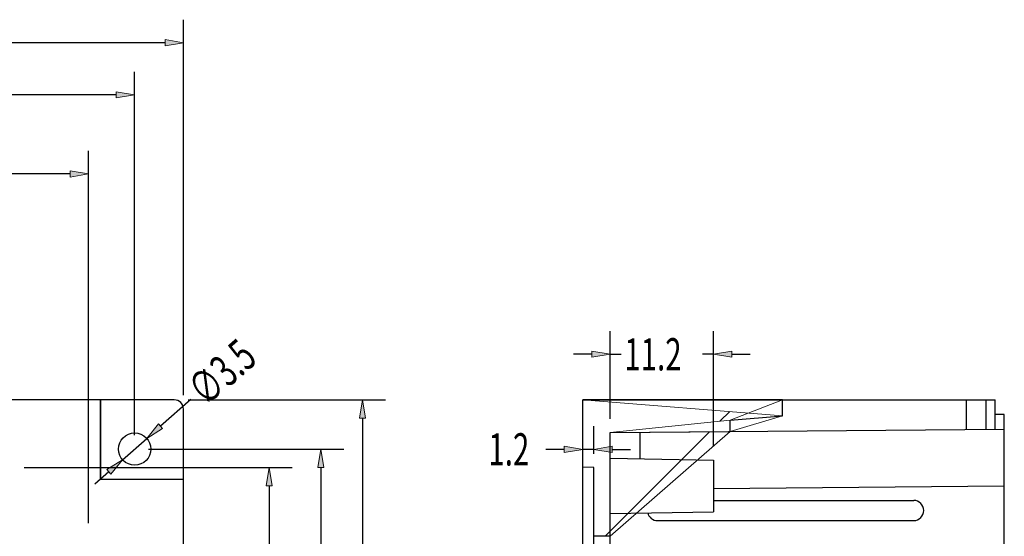
# Model space of a CAD drawing. Units: inches. Extents: x 0 to 800, y 356 to 444.
# Drawn here: x 46 to 68, y 413 to 425 of the extents above; entities that cross this region are included whole.
import ezdxf

# ---------------------------------------------------------------- set-up
doc = ezdxf.new("R2010")
doc.units = ezdxf.units.IN
doc.header["$MEASUREMENT"] = 0

# ---------------------------------------------------------------- blocks, each defined once
blk = doc.blocks.new('block 178')
at = {"color": 5, "lineweight": 25, "true_color": 0x0000ff}
blk.add_lwpolyline([(47.416, 413.042), (47.416, 421.533)], dxfattribs=at)
blk = doc.blocks.new('block 180')
at = {"color": 5, "lineweight": 25, "true_color": 0x0000ff}
blk.add_lwpolyline([(46.996, 421.008), (34.171, 421.008)], dxfattribs=at)
blk = doc.blocks.new('block 182')
at = {"true_color": 0x0000ff}
h = blk.add_hatch(color=5, dxfattribs=at)
h.dxf.hatch_style = 2
h.paths.add_polyline_path([(46.996, 421.078), (46.996, 420.938), (47.416, 421.008)])
at = {"lineweight": 0}
blk.add_lwpolyline([(46.996, 421.078), (46.996, 420.938), (47.416, 421.008), (46.996, 421.078)], dxfattribs=at)
blk = doc.blocks.new('block 186')
at = {"lineweight": 0}
blk.add_lwpolyline([(47.416, 421.008), (47.416, 421.008)], dxfattribs=at)
blk = doc.blocks.new('block 176')
for name in ['block 178', 'block 180', 'block 182', 'block 186']:
    blk.add_blockref(name, (0, 0))
blk = doc.blocks.new('block 261')
at = {"color": 7, "lineweight": 25, "true_color": 0xffffff}
blk.add_lwpolyline([(63.238, 415.855), (58.683, 415.855)], dxfattribs=at)
blk = doc.blocks.new('block 262')
at = {"color": 7, "lineweight": 25, "true_color": 0xffffff}
blk.add_lwpolyline([(63.238, 415.494), (63.238, 415.855)], dxfattribs=at)
blk = doc.blocks.new('block 263')
at = {"color": 7, "lineweight": 25, "true_color": 0xffffff}
blk.add_lwpolyline([(62.042, 415.389), (63.238, 415.494)], dxfattribs=at)
blk = doc.blocks.new('block 264')
at = {"color": 7, "lineweight": 25, "true_color": 0xffffff}
blk.add_lwpolyline([(62.042, 415.131), (62.042, 415.389)], dxfattribs=at)
blk = doc.blocks.new('block 265')
at = {"color": 7, "lineweight": 25, "true_color": 0xffffff}
blk.add_lwpolyline([(59.312, 415.107), (62.042, 415.131)], dxfattribs=at)
blk = doc.blocks.new('block 266')
at = {"color": 7, "lineweight": 25, "true_color": 0xffffff}
blk.add_lwpolyline([(59.312, 412.747), (59.312, 415.107)], dxfattribs=at)
blk = doc.blocks.new('block 267')
at = {"color": 7, "lineweight": 25, "true_color": 0xffffff}
blk.add_lwpolyline([(59.312, 412.747), (58.935, 412.747)], dxfattribs=at)
blk = doc.blocks.new('block 268')
at = {"color": 7, "lineweight": 25, "true_color": 0xffffff}
blk.add_lwpolyline([(58.935, 412.747), (58.935, 414.312)], dxfattribs=at)
blk = doc.blocks.new('block 269')
at = {"color": 7, "lineweight": 25, "true_color": 0xffffff}
blk.add_lwpolyline([(58.935, 414.312), (58.683, 414.317)], dxfattribs=at)
blk = doc.blocks.new('block 270')
at = {"color": 7, "lineweight": 25, "true_color": 0xffffff}
blk.add_lwpolyline([(58.683, 414.317), (58.683, 415.855)], dxfattribs=at)
blk = doc.blocks.new('block 275')
at = {"true_color": 0x000000}
h = blk.add_hatch(dxfattribs=at)
h.set_pattern_fill('AI_USER_DEFINED_HATCH', color=18, scale=10, angle=45, style=0, pattern_type=0)
h.set_pattern_definition([(45, (0, 0), (-7.07107, 7.07107), [])])
edge = h.paths.add_edge_path()
edge.add_spline(control_points=[(58.935, 399.829), (58.935, 399.829), (58.683, 399.824), (58.683, 399.824), (58.683, 399.824), (58.935, 399.829), (58.935, 399.829), (58.935, 399.829), (58.935, 401.856), (58.935, 401.856), (58.935, 401.856), (59.312, 401.856), (59.312, 401.856), (59.312, 401.856), (58.935, 401.856), (58.935, 401.856), (58.935, 401.856), (59.312, 399.034), (59.312, 399.034), (59.312, 399.034), (59.312, 401.856), (59.312, 401.856), (59.312, 401.856), (59.312, 399.034), (59.312, 399.034), (59.312, 399.034), (62.042, 399.011), (62.042, 399.011), (62.042, 399.011), (62.042, 398.752), (62.042, 398.752), (62.042, 398.752), (62.042, 399.011), (62.042, 399.011), (62.042, 399.011), (63.238, 398.647), (63.238, 398.647), (63.238, 398.647), (62.042, 398.752), (62.042, 398.752), (62.042, 398.752), (63.238, 398.286), (63.238, 398.286), (63.238, 398.286), (63.238, 398.647), (63.238, 398.647), (63.238, 398.647), (63.238, 398.286), (63.238, 398.286), (63.238, 398.286), (58.683, 398.286), (58.683, 398.286), (58.683, 398.286), (58.683, 399.824), (58.683, 399.824), (58.683, 399.824), (58.935, 399.829), (58.935, 399.829)], knot_values=[0, 0, 0, 0, 1, 1, 1, 2, 2, 2, 3, 3, 3, 4, 4, 4, 5, 5, 5, 6, 6, 6, 7, 7, 7, 8, 8, 8, 9, 9, 9, 10, 10, 10, 11, 11, 11, 12, 12, 12, 13, 13, 13, 14, 14, 14, 15, 15, 15, 16, 16, 16, 17, 17, 17, 18, 18, 18, 19, 19, 19, 19], degree=3, periodic=1)
edge = h.paths.add_edge_path()
edge.add_spline(control_points=[(63.238, 415.855), (63.238, 415.855), (58.683, 415.855), (58.683, 415.855), (58.683, 415.855), (63.238, 415.494), (63.238, 415.494), (63.238, 415.494), (63.238, 415.855), (63.238, 415.855), (63.238, 415.855), (62.042, 415.389), (62.042, 415.389), (62.042, 415.389), (63.238, 415.494), (63.238, 415.494), (63.238, 415.494), (62.042, 415.131), (62.042, 415.131), (62.042, 415.131), (62.042, 415.389), (62.042, 415.389), (62.042, 415.389), (59.312, 415.107), (59.312, 415.107), (59.312, 415.107), (62.042, 415.131), (62.042, 415.131), (62.042, 415.131), (59.312, 412.747), (59.312, 412.747), (59.312, 412.747), (59.312, 415.107), (59.312, 415.107), (59.312, 415.107), (59.312, 412.747), (59.312, 412.747), (59.312, 412.747), (58.935, 412.747), (58.935, 412.747), (58.935, 412.747), (58.935, 414.312), (58.935, 414.312), (58.935, 414.312), (58.683, 414.316), (58.683, 414.316), (58.683, 414.316), (58.683, 415.855), (58.683, 415.855), (58.683, 415.855), (63.238, 415.855), (63.238, 415.855)], knot_values=[0, 0, 0, 0, 1, 1, 1, 2, 2, 2, 3, 3, 3, 4, 4, 4, 5, 5, 5, 6, 6, 6, 7, 7, 7, 8, 8, 8, 9, 9, 9, 10, 10, 10, 11, 11, 11, 12, 12, 12, 13, 13, 13, 14, 14, 14, 15, 15, 15, 16, 16, 16, 17, 17, 17, 17], degree=3, periodic=1)
edge = h.paths.add_edge_path()
edge.add_spline(control_points=[(59.312, 408.573), (59.312, 408.573), (58.935, 408.573), (58.935, 408.573), (58.935, 408.573), (58.935, 410.647), (58.935, 410.647), (58.935, 410.647), (59.312, 410.647), (59.312, 410.647), (59.312, 410.647), (58.935, 410.647), (58.935, 410.647), (58.935, 410.647), (59.312, 408.573), (59.312, 408.573), (59.312, 408.573), (59.312, 410.647), (59.312, 410.647), (59.312, 410.647), (59.312, 408.573), (59.312, 408.573)], knot_values=[0, 0, 0, 0, 1, 1, 1, 2, 2, 2, 3, 3, 3, 4, 4, 4, 5, 5, 5, 6, 6, 6, 7, 7, 7, 7], degree=3, periodic=1)
at = {"lineweight": 0}
for points, knots in [([(63.238, 415.855), (63.238, 415.855), (58.683, 415.855), (58.683, 415.855), (58.683, 415.855), (63.238, 415.494), (63.238, 415.494), (63.238, 415.494), (63.238, 415.855), (63.238, 415.855), (63.238, 415.855), (62.042, 415.389), (62.042, 415.389), (62.042, 415.389), (63.238, 415.494), (63.238, 415.494), (63.238, 415.494), (62.042, 415.131), (62.042, 415.131), (62.042, 415.131), (62.042, 415.389), (62.042, 415.389), (62.042, 415.389), (59.312, 415.107), (59.312, 415.107), (59.312, 415.107), (62.042, 415.131), (62.042, 415.131), (62.042, 415.131), (59.312, 412.747), (59.312, 412.747), (59.312, 412.747), (59.312, 415.107), (59.312, 415.107), (59.312, 415.107), (59.312, 412.747), (59.312, 412.747), (59.312, 412.747), (58.935, 412.747), (58.935, 412.747), (58.935, 412.747), (58.935, 414.312), (58.935, 414.312), (58.935, 414.312), (58.683, 414.316), (58.683, 414.316), (58.683, 414.316), (58.683, 415.855), (58.683, 415.855), (58.683, 415.855), (63.238, 415.855), (63.238, 415.855)], [0, 0, 0, 0, 1, 1, 1, 2, 2, 2, 3, 3, 3, 4, 4, 4, 5, 5, 5, 6, 6, 6, 7, 7, 7, 8, 8, 8, 9, 9, 9, 10, 10, 10, 11, 11, 11, 12, 12, 12, 13, 13, 13, 14, 14, 14, 15, 15, 15, 16, 16, 16, 17, 17, 17, 17]), ([(59.312, 408.573), (59.312, 408.573), (58.935, 408.573), (58.935, 408.573), (58.935, 408.573), (58.935, 410.647), (58.935, 410.647), (58.935, 410.647), (59.312, 410.647), (59.312, 410.647), (59.312, 410.647), (58.935, 410.647), (58.935, 410.647), (58.935, 410.647), (59.312, 408.573), (59.312, 408.573), (59.312, 408.573), (59.312, 410.647), (59.312, 410.647), (59.312, 410.647), (59.312, 408.573), (59.312, 408.573)], [0, 0, 0, 0, 1, 1, 1, 2, 2, 2, 3, 3, 3, 4, 4, 4, 5, 5, 5, 6, 6, 6, 7, 7, 7, 7]), ([(58.935, 399.829), (58.935, 399.829), (58.683, 399.824), (58.683, 399.824), (58.683, 399.824), (58.935, 399.829), (58.935, 399.829), (58.935, 399.829), (58.935, 401.856), (58.935, 401.856), (58.935, 401.856), (59.312, 401.856), (59.312, 401.856), (59.312, 401.856), (58.935, 401.856), (58.935, 401.856), (58.935, 401.856), (59.312, 399.034), (59.312, 399.034), (59.312, 399.034), (59.312, 401.856), (59.312, 401.856), (59.312, 401.856), (59.312, 399.034), (59.312, 399.034), (59.312, 399.034), (62.042, 399.011), (62.042, 399.011), (62.042, 399.011), (62.042, 398.752), (62.042, 398.752), (62.042, 398.752), (62.042, 399.011), (62.042, 399.011), (62.042, 399.011), (63.238, 398.647), (63.238, 398.647), (63.238, 398.647), (62.042, 398.752), (62.042, 398.752), (62.042, 398.752), (63.238, 398.286), (63.238, 398.286), (63.238, 398.286), (63.238, 398.647), (63.238, 398.647), (63.238, 398.647), (63.238, 398.286), (63.238, 398.286), (63.238, 398.286), (58.683, 398.286), (58.683, 398.286), (58.683, 398.286), (58.683, 399.824), (58.683, 399.824), (58.683, 399.824), (58.935, 399.829), (58.935, 399.829)], [0, 0, 0, 0, 1, 1, 1, 2, 2, 2, 3, 3, 3, 4, 4, 4, 5, 5, 5, 6, 6, 6, 7, 7, 7, 8, 8, 8, 9, 9, 9, 10, 10, 10, 11, 11, 11, 12, 12, 12, 13, 13, 13, 14, 14, 14, 15, 15, 15, 16, 16, 16, 17, 17, 17, 18, 18, 18, 19, 19, 19, 19])]:
    blk.add_open_spline(points, degree=3, knots=knots, dxfattribs=at)
blk = doc.blocks.new('block 308')
at = {"color": 7, "lineweight": 25, "true_color": 0xffffff}
blk.add_lwpolyline([(58.683, 398.286), (58.683, 415.855)], dxfattribs=at)
blk = doc.blocks.new('block 313')
at = {"color": 7, "lineweight": 25, "true_color": 0xffffff}
blk.add_lwpolyline([(58.935, 399.829), (58.935, 414.312)], dxfattribs=at)
blk = doc.blocks.new('block 314')
at = {"color": 7, "lineweight": 25, "true_color": 0xffffff}
blk.add_lwpolyline([(59.312, 399.034), (59.312, 415.107)], dxfattribs=at)
blk = doc.blocks.new('block 318')
at = {"color": 7, "lineweight": 25, "true_color": 0xffffff}
blk.add_lwpolyline([(59.984, 415.113), (59.984, 414.51)], dxfattribs=at)
blk = doc.blocks.new('block 324')
at = {"color": 7, "lineweight": 25, "true_color": 0xffffff}
blk.add_lwpolyline([(61.664, 414.481), (61.664, 413.304)], dxfattribs=at)
blk = doc.blocks.new('block 327')
at = {"color": 7, "lineweight": 25, "true_color": 0xffffff}
blk.add_lwpolyline([(62.042, 415.131), (62.042, 415.389)], dxfattribs=at)
blk = doc.blocks.new('block 331')
at = {"color": 7, "lineweight": 25, "true_color": 0xffffff}
blk.add_lwpolyline([(63.238, 415.494), (63.238, 415.855)], dxfattribs=at)
blk = doc.blocks.new('block 345')
at = {"color": 7, "lineweight": 25, "true_color": 0xffffff}
blk.add_lwpolyline([(67.436, 415.178), (67.436, 415.855)], dxfattribs=at)
blk = doc.blocks.new('block 348')
at = {"color": 7, "lineweight": 25, "true_color": 0xffffff}
blk.add_lwpolyline([(67.877, 415.855), (67.877, 415.182)], dxfattribs=at)
blk = doc.blocks.new('block 351')
at = {"color": 7, "lineweight": 25, "true_color": 0xffffff}
blk.add_lwpolyline([(68.087, 415.184), (68.087, 415.855)], dxfattribs=at)
blk = doc.blocks.new('block 352')
at = {"color": 7, "lineweight": 25, "true_color": 0xffffff}
blk.add_lwpolyline([(68.297, 398.622), (68.297, 415.519)], dxfattribs=at)
blk = doc.blocks.new('block 360')
at = {"color": 7, "lineweight": 25, "true_color": 0xffffff}
blk.add_lwpolyline([(59.312, 413.263), (61.664, 413.304)], dxfattribs=at)
blk = doc.blocks.new('block 362')
at = {"color": 7, "lineweight": 25, "true_color": 0xffffff}
blk.add_lwpolyline([(59.312, 412.747), (58.935, 412.747)], dxfattribs=at)
blk = doc.blocks.new('block 363')
at = {"color": 7, "lineweight": 25, "true_color": 0xffffff}
blk.add_lwpolyline([(60.388, 413.101), (66.23, 413.101)], dxfattribs=at)
blk = doc.blocks.new('block 364')
at = {"color": 7, "lineweight": 25, "true_color": 0xffffff}
blk.add_lwpolyline([(61.664, 413.56), (66.23, 413.56)], dxfattribs=at)
blk = doc.blocks.new('block 365')
at = {"color": 7, "lineweight": 25, "true_color": 0xffffff}
blk.add_lwpolyline([(61.664, 413.835), (68.297, 413.893)], dxfattribs=at)
blk = doc.blocks.new('block 366')
at = {"color": 7, "lineweight": 25, "true_color": 0xffffff}
blk.add_lwpolyline([(58.935, 414.312), (58.683, 414.317)], dxfattribs=at)
blk = doc.blocks.new('block 367')
at = {"color": 7, "lineweight": 25, "true_color": 0xffffff}
blk.add_lwpolyline([(59.312, 414.522), (61.664, 414.481)], dxfattribs=at)
blk = doc.blocks.new('block 368')
at = {"color": 7, "lineweight": 25, "true_color": 0xffffff}
blk.add_lwpolyline([(59.312, 415.107), (68.297, 415.185)], dxfattribs=at)
blk = doc.blocks.new('block 369')
at = {"color": 7, "lineweight": 25, "true_color": 0xffffff}
blk.add_lwpolyline([(62.042, 415.389), (63.238, 415.494)], dxfattribs=at)
blk = doc.blocks.new('block 370')
at = {"color": 7, "lineweight": 25, "true_color": 0xffffff}
blk.add_lwpolyline([(68.297, 415.519), (68.087, 415.519)], dxfattribs=at)
blk = doc.blocks.new('block 371')
at = {"color": 7, "lineweight": 25, "true_color": 0xffffff}
blk.add_lwpolyline([(58.683, 415.855), (68.087, 415.855)], dxfattribs=at)
blk = doc.blocks.new('block 755')
at = {"color": 7, "lineweight": 25, "true_color": 0xffffff}
blk.add_lwpolyline([(47.677, 414.037), (47.688, 414.048)], dxfattribs=at)
blk = doc.blocks.new('block 789')
at = {"color": 7, "lineweight": 25, "true_color": 0xffffff}
blk.add_lwpolyline([(49.578, 414.037), (47.677, 414.037)], dxfattribs=at)
blk = doc.blocks.new('block 791')
at = {"color": 7, "lineweight": 25, "true_color": 0xffffff}
blk.add_lwpolyline([(47.688, 414.048), (49.578, 414.048)], dxfattribs=at)
blk = doc.blocks.new('block 798')
at = {"color": 7, "lineweight": 25, "true_color": 0xffffff}
blk.add_lwpolyline([(49.368, 415.855), (17.336, 415.855)], dxfattribs=at)
blk = doc.blocks.new('block 813')
at = {"color": 7, "lineweight": 25, "true_color": 0xffffff}
blk.add_lwpolyline([(47.677, 415.855), (47.677, 414.037)], dxfattribs=at)
blk = doc.blocks.new('block 815')
at = {"color": 7, "lineweight": 25, "true_color": 0xffffff}
blk.add_lwpolyline([(47.688, 415.855), (47.688, 414.048)], dxfattribs=at)
blk = doc.blocks.new('block 823')
at = {"color": 7, "lineweight": 25, "true_color": 0xffffff}
blk.add_lwpolyline([(49.578, 398.496), (49.578, 415.645)], dxfattribs=at)
blk = doc.blocks.new('block 827')
at = {"color": 7, "lineweight": 25, "true_color": 0xffffff}
blk.add_open_spline([(60.164, 413.277), (60.188, 413.174), (60.281, 413.101), (60.388, 413.101)], degree=3, dxfattribs=at)
blk = doc.blocks.new('block 829')
at = {"color": 7, "lineweight": 25, "true_color": 0xffffff}
blk.add_open_spline([(66.23, 413.101), (66.356, 413.101), (66.459, 413.204), (66.459, 413.33), (66.459, 413.457), (66.356, 413.56), (66.23, 413.56)], degree=3, knots=[0, 0, 0, 0, 1, 1, 1, 2, 2, 2, 2], dxfattribs=at)
blk = doc.blocks.new('block 904')
at = {"color": 7, "lineweight": 25, "true_color": 0xffffff}
blk.add_open_spline([(48.833, 414.732), (48.833, 414.935), (48.668, 415.1), (48.465, 415.1), (48.263, 415.1), (48.098, 414.935), (48.098, 414.732), (48.098, 414.529), (48.263, 414.365), (48.465, 414.365), (48.668, 414.365), (48.833, 414.529), (48.833, 414.732), (48.833, 414.732), (48.833, 414.732), (48.833, 414.732)], degree=3, knots=[0, 0, 0, 0, 1, 1, 1, 2, 2, 2, 3, 3, 3, 4, 4, 4, 5, 5, 5, 5], dxfattribs=at)
blk = doc.blocks.new('block 917')
at = {"color": 7, "lineweight": 25, "true_color": 0xffffff}
blk.add_open_spline([(49.578, 415.645), (49.578, 415.761), (49.483, 415.855), (49.368, 415.855)], degree=3, dxfattribs=at)
blk = doc.blocks.new('block 2816')
at = {"color": 5, "lineweight": 25, "true_color": 0x0000ff}
blk.add_lwpolyline([(48.465, 415.047), (48.465, 423.338)], dxfattribs=at)
blk = doc.blocks.new('block 2818')
at = {"color": 5, "lineweight": 25, "true_color": 0x0000ff}
blk.add_lwpolyline([(48.046, 422.813), (34.171, 422.813)], dxfattribs=at)
blk = doc.blocks.new('block 2820')
at = {"true_color": 0x0000ff}
h = blk.add_hatch(color=5, dxfattribs=at)
h.dxf.hatch_style = 2
h.paths.add_polyline_path([(48.046, 422.883), (48.046, 422.743), (48.465, 422.813)])
at = {"lineweight": 0}
blk.add_lwpolyline([(48.046, 422.883), (48.046, 422.743), (48.465, 422.813), (48.046, 422.883)], dxfattribs=at)
blk = doc.blocks.new('block 2823')
at = {"lineweight": 0}
blk.add_lwpolyline([(48.465, 414.732), (48.465, 414.732)], dxfattribs=at)
blk = doc.blocks.new('block 2824')
at = {"lineweight": 0}
blk.add_lwpolyline([(48.465, 422.813), (48.465, 422.813)], dxfattribs=at)
blk = doc.blocks.new('block 2814')
for name in ['block 2816', 'block 2818', 'block 2820', 'block 2824', 'block 2823']:
    blk.add_blockref(name, (0, 0))
blk = doc.blocks.new('block 2826')
at = {"color": 5, "lineweight": 25, "true_color": 0x0000ff}
blk.add_lwpolyline([(48.78, 414.732), (53.233, 414.732)], dxfattribs=at)
blk = doc.blocks.new('block 2827')
at = {"color": 5, "lineweight": 25, "true_color": 0x0000ff}
blk.add_lwpolyline([(48.78, 399.409), (53.233, 399.409)], dxfattribs=at)
blk = doc.blocks.new('block 2828')
at = {"color": 5, "lineweight": 25, "true_color": 0x0000ff}
blk.add_lwpolyline([(52.708, 414.312), (52.708, 407.679)], dxfattribs=at)
blk = doc.blocks.new('block 2829')
at = {"color": 5, "lineweight": 25, "true_color": 0x0000ff}
blk.add_lwpolyline([(52.708, 399.828), (52.708, 406.462)], dxfattribs=at)
blk = doc.blocks.new('block 2830')
at = {"true_color": 0x0000ff}
h = blk.add_hatch(color=5, dxfattribs=at)
h.dxf.hatch_style = 2
h.paths.add_polyline_path([(52.639, 414.312), (52.779, 414.312), (52.708, 414.732)])
at = {"lineweight": 0}
blk.add_lwpolyline([(52.639, 414.312), (52.779, 414.312), (52.708, 414.732), (52.639, 414.312)], dxfattribs=at)
blk = doc.blocks.new('block 2831')
at = {"true_color": 0x0000ff}
h = blk.add_hatch(color=5, dxfattribs=at)
h.dxf.hatch_style = 2
h.paths.add_polyline_path([(52.639, 399.828), (52.779, 399.828), (52.708, 399.409)])
at = {"lineweight": 0}
blk.add_lwpolyline([(52.639, 399.828), (52.779, 399.828), (52.708, 399.409), (52.639, 399.828)], dxfattribs=at)
blk = doc.blocks.new('block 2832')
at = {"color": 3, "true_color": 0x00ff00, "insert": (53.076, 406.602), "char_height": 0.7347, "attachment_point": 7, "rotation": 90}
blk.add_mtext('\\fAdobe Song Std L|b0|i0|c0|p34;\\W0.67;73', dxfattribs=at)
blk = doc.blocks.new('block 2833')
at = {"lineweight": 0}
blk.add_lwpolyline([(48.465, 414.732), (48.465, 414.732)], dxfattribs=at)
blk = doc.blocks.new('block 2834')
at = {"lineweight": 0}
blk.add_lwpolyline([(48.465, 399.409), (48.465, 399.409)], dxfattribs=at)
blk = doc.blocks.new('block 2835')
at = {"lineweight": 0}
blk.add_lwpolyline([(52.708, 399.409), (52.708, 399.409)], dxfattribs=at)
blk = doc.blocks.new('block 2825')
for name in ['block 2833', 'block 2826', 'block 2830', 'block 2828', 'block 2832', 'block 2829', 'block 2831', 'block 2834', 'block 2827', 'block 2835']:
    blk.add_blockref(name, (0, 0))
blk = doc.blocks.new('block 2850')
at = {"color": 5, "lineweight": 25, "true_color": 0x0000ff}
blk.add_lwpolyline([(45.946, 414.312), (52.059, 414.312)], dxfattribs=at)
blk = doc.blocks.new('block 2851')
at = {"color": 5, "lineweight": 25, "true_color": 0x0000ff}
blk.add_lwpolyline([(45.946, 399.829), (52.059, 399.829)], dxfattribs=at)
blk = doc.blocks.new('block 2852')
at = {"color": 5, "lineweight": 25, "true_color": 0x0000ff}
blk.add_lwpolyline([(51.535, 413.893), (51.535, 407.655)], dxfattribs=at)
blk = doc.blocks.new('block 2853')
at = {"color": 5, "lineweight": 25, "true_color": 0x0000ff}
blk.add_lwpolyline([(51.535, 400.249), (51.535, 406.485)], dxfattribs=at)
blk = doc.blocks.new('block 2854')
at = {"true_color": 0x0000ff}
h = blk.add_hatch(color=5, dxfattribs=at)
h.dxf.hatch_style = 2
h.paths.add_polyline_path([(51.464, 413.893), (51.604, 413.893), (51.535, 414.312)])
at = {"lineweight": 0}
blk.add_lwpolyline([(51.464, 413.893), (51.604, 413.893), (51.535, 414.312), (51.464, 413.893)], dxfattribs=at)
blk = doc.blocks.new('block 2855')
at = {"true_color": 0x0000ff}
h = blk.add_hatch(color=5, dxfattribs=at)
h.dxf.hatch_style = 2
h.paths.add_polyline_path([(51.464, 400.249), (51.604, 400.249), (51.535, 399.829)])
at = {"lineweight": 0}
blk.add_lwpolyline([(51.464, 400.249), (51.604, 400.249), (51.535, 399.829), (51.464, 400.249)], dxfattribs=at)
blk = doc.blocks.new('block 2856')
at = {"color": 3, "true_color": 0x00ff00, "insert": (51.901, 406.602), "char_height": 0.7347, "attachment_point": 7, "rotation": 90}
blk.add_mtext('\\fAdobe Song Std L|b0|i0|c0|p34;\\W0.67;69', dxfattribs=at)
blk = doc.blocks.new('block 2857')
at = {"lineweight": 0}
blk.add_lwpolyline([(45.631, 414.312), (45.631, 414.312)], dxfattribs=at)
blk = doc.blocks.new('block 2858')
at = {"lineweight": 0}
blk.add_lwpolyline([(45.631, 399.829), (45.631, 399.829)], dxfattribs=at)
blk = doc.blocks.new('block 2859')
at = {"lineweight": 0}
blk.add_lwpolyline([(51.535, 399.829), (51.535, 399.829)], dxfattribs=at)
blk = doc.blocks.new('block 2849')
for name in ['block 2857', 'block 2850', 'block 2854', 'block 2852', 'block 2856', 'block 2853', 'block 2855', 'block 2858', 'block 2851', 'block 2859']:
    blk.add_blockref(name, (0, 0))
blk = doc.blocks.new('block 3413')
at = {"color": 5, "lineweight": 25, "true_color": 0x0000ff}
blk.add_lwpolyline([(49.578, 415.96), (49.578, 424.527)], dxfattribs=at)
blk = doc.blocks.new('block 3415')
at = {"color": 5, "lineweight": 25, "true_color": 0x0000ff}
blk.add_lwpolyline([(49.158, 424.002), (34.734, 424.002)], dxfattribs=at)
blk = doc.blocks.new('block 3417')
at = {"true_color": 0x0000ff}
h = blk.add_hatch(color=5, dxfattribs=at)
h.dxf.hatch_style = 2
h.paths.add_polyline_path([(49.158, 424.072), (49.158, 423.932), (49.578, 424.002)])
at = {"lineweight": 0}
blk.add_lwpolyline([(49.158, 424.072), (49.158, 423.932), (49.578, 424.002), (49.158, 424.072)], dxfattribs=at)
blk = doc.blocks.new('block 3420')
at = {"lineweight": 0}
blk.add_lwpolyline([(49.578, 415.645), (49.578, 415.645)], dxfattribs=at)
blk = doc.blocks.new('block 3421')
at = {"lineweight": 0}
blk.add_lwpolyline([(49.578, 424.002), (49.578, 424.002)], dxfattribs=at)
blk = doc.blocks.new('block 3411')
for name in ['block 3413', 'block 3415', 'block 3417', 'block 3421', 'block 3420']:
    blk.add_blockref(name, (0, 0))
blk = doc.blocks.new('block 3423')
at = {"color": 5, "lineweight": 25, "true_color": 0x0000ff}
blk.add_lwpolyline([(49.683, 415.855), (54.185, 415.855)], dxfattribs=at)
blk = doc.blocks.new('block 3424')
at = {"color": 5, "lineweight": 25, "true_color": 0x0000ff}
blk.add_lwpolyline([(49.683, 398.286), (54.185, 398.286)], dxfattribs=at)
blk = doc.blocks.new('block 3425')
at = {"color": 5, "lineweight": 25, "true_color": 0x0000ff}
blk.add_lwpolyline([(53.66, 415.435), (53.66, 408.031)], dxfattribs=at)
blk = doc.blocks.new('block 3426')
at = {"color": 5, "lineweight": 25, "true_color": 0x0000ff}
blk.add_lwpolyline([(53.66, 398.706), (53.66, 406.11)], dxfattribs=at)
blk = doc.blocks.new('block 3427')
at = {"true_color": 0x0000ff}
h = blk.add_hatch(color=5, dxfattribs=at)
h.dxf.hatch_style = 2
h.paths.add_polyline_path([(53.59, 415.435), (53.73, 415.435), (53.66, 415.855)])
at = {"lineweight": 0}
blk.add_lwpolyline([(53.59, 415.435), (53.73, 415.435), (53.66, 415.855), (53.59, 415.435)], dxfattribs=at)
blk = doc.blocks.new('block 3428')
at = {"true_color": 0x0000ff}
h = blk.add_hatch(color=5, dxfattribs=at)
h.dxf.hatch_style = 2
h.paths.add_polyline_path([(53.59, 398.706), (53.73, 398.706), (53.66, 398.286)])
at = {"lineweight": 0}
blk.add_lwpolyline([(53.59, 398.706), (53.73, 398.706), (53.66, 398.286), (53.59, 398.706)], dxfattribs=at)
blk = doc.blocks.new('block 3429')
at = {"color": 3, "true_color": 0x00ff00, "insert": (54.027, 406.25), "char_height": 0.7347, "attachment_point": 7, "rotation": 90}
blk.add_mtext('\\fAdobe Song Std L|b0|i0|c0|p34;\\W0.67;83.7', dxfattribs=at)
blk = doc.blocks.new('block 3430')
at = {"lineweight": 0}
blk.add_lwpolyline([(49.368, 415.855), (49.368, 415.855)], dxfattribs=at)
blk = doc.blocks.new('block 3431')
at = {"lineweight": 0}
blk.add_lwpolyline([(49.368, 398.286), (49.368, 398.286)], dxfattribs=at)
blk = doc.blocks.new('block 3432')
at = {"lineweight": 0}
blk.add_lwpolyline([(53.66, 398.286), (53.66, 398.286)], dxfattribs=at)
blk = doc.blocks.new('block 3422')
for name in ['block 3430', 'block 3423', 'block 3427', 'block 3425', 'block 3429', 'block 3426', 'block 3428', 'block 3431', 'block 3424', 'block 3432']:
    blk.add_blockref(name, (0, 0))
blk = doc.blocks.new('block 3434')
at = {"color": 5, "lineweight": 25, "true_color": 0x0000ff}
blk.add_lwpolyline([(58.683, 414.631), (58.683, 415.251)], dxfattribs=at)
blk = doc.blocks.new('block 3435')
at = {"color": 5, "lineweight": 25, "true_color": 0x0000ff}
blk.add_lwpolyline([(58.935, 414.627), (58.935, 415.251)], dxfattribs=at)
blk = doc.blocks.new('block 3436')
at = {"color": 5, "lineweight": 25, "true_color": 0x0000ff}
blk.add_lwpolyline([(59.355, 414.726), (59.774, 414.726)], dxfattribs=at)
blk = doc.blocks.new('block 3437')
at = {"color": 5, "lineweight": 25, "true_color": 0x0000ff}
blk.add_lwpolyline([(58.263, 414.726), (57.843, 414.726)], dxfattribs=at)
blk = doc.blocks.new('block 3438')
at = {"color": 5, "lineweight": 25, "true_color": 0x0000ff}
blk.add_lwpolyline([(58.935, 414.726), (58.683, 414.726)], dxfattribs=at)
blk = doc.blocks.new('block 3439')
at = {"true_color": 0x0000ff}
h = blk.add_hatch(color=5, dxfattribs=at)
h.dxf.hatch_style = 2
h.paths.add_polyline_path([(59.355, 414.796), (59.355, 414.656), (58.935, 414.726)])
at = {"lineweight": 0}
blk.add_lwpolyline([(59.355, 414.796), (59.355, 414.656), (58.935, 414.726), (59.355, 414.796)], dxfattribs=at)
blk = doc.blocks.new('block 3440')
at = {"true_color": 0x0000ff}
h = blk.add_hatch(color=5, dxfattribs=at)
h.dxf.hatch_style = 2
h.paths.add_polyline_path([(58.263, 414.796), (58.263, 414.656), (58.683, 414.726)])
at = {"lineweight": 0}
blk.add_lwpolyline([(58.263, 414.796), (58.263, 414.656), (58.683, 414.726), (58.263, 414.796)], dxfattribs=at)
blk = doc.blocks.new('block 3441')
at = {"color": 3, "true_color": 0x00ff00, "insert": (56.532, 414.358), "char_height": 0.7347, "attachment_point": 7}
blk.add_mtext('\\fAdobe Song Std L|b0|i0|c0|p34;\\W0.67;1.2', dxfattribs=at)
blk = doc.blocks.new('block 3442')
at = {"lineweight": 0}
blk.add_lwpolyline([(58.683, 414.317), (58.683, 414.317)], dxfattribs=at)
blk = doc.blocks.new('block 3443')
at = {"lineweight": 0}
blk.add_lwpolyline([(58.935, 414.312), (58.935, 414.312)], dxfattribs=at)
blk = doc.blocks.new('block 3444')
at = {"lineweight": 0}
blk.add_lwpolyline([(58.935, 414.726), (58.935, 414.726)], dxfattribs=at)
blk = doc.blocks.new('block 3433')
for name in ['block 3434', 'block 3435', 'block 3441', 'block 3437', 'block 3440', 'block 3438', 'block 3439', 'block 3444', 'block 3436', 'block 3442', 'block 3443']:
    blk.add_blockref(name, (0, 0))
blk = doc.blocks.new('block 3446')
at = {"color": 5, "lineweight": 25, "true_color": 0x0000ff}
blk.add_lwpolyline([(59.312, 415.422), (59.312, 417.42)], dxfattribs=at)
blk = doc.blocks.new('block 3447')
at = {"color": 5, "lineweight": 25, "true_color": 0x0000ff}
blk.add_lwpolyline([(61.664, 414.796), (61.664, 417.42)], dxfattribs=at)
blk = doc.blocks.new('block 3448')
at = {"color": 5, "lineweight": 25, "true_color": 0x0000ff}
blk.add_lwpolyline([(58.893, 416.895), (58.473, 416.895)], dxfattribs=at)
blk = doc.blocks.new('block 3449')
at = {"color": 5, "lineweight": 25, "true_color": 0x0000ff}
blk.add_lwpolyline([(62.083, 416.895), (62.503, 416.895)], dxfattribs=at)
blk = doc.blocks.new('block 3450')
at = {"color": 5, "lineweight": 25, "true_color": 0x0000ff}
blk.add_lwpolyline([(59.312, 416.895), (59.563, 416.895)], dxfattribs=at)
blk = doc.blocks.new('block 3451')
at = {"color": 5, "lineweight": 25, "true_color": 0x0000ff}
blk.add_lwpolyline([(61.664, 416.895), (61.413, 416.895)], dxfattribs=at)
blk = doc.blocks.new('block 3452')
at = {"true_color": 0x0000ff}
h = blk.add_hatch(color=5, dxfattribs=at)
h.dxf.hatch_style = 2
h.paths.add_polyline_path([(58.893, 416.965), (58.893, 416.825), (59.312, 416.895)])
at = {"lineweight": 0}
blk.add_lwpolyline([(58.893, 416.965), (58.893, 416.825), (59.312, 416.895), (58.893, 416.965)], dxfattribs=at)
blk = doc.blocks.new('block 3453')
at = {"true_color": 0x0000ff}
h = blk.add_hatch(color=5, dxfattribs=at)
h.dxf.hatch_style = 2
h.paths.add_polyline_path([(62.083, 416.965), (62.083, 416.825), (61.664, 416.895)])
at = {"lineweight": 0}
blk.add_lwpolyline([(62.083, 416.965), (62.083, 416.825), (61.664, 416.895), (62.083, 416.965)], dxfattribs=at)
blk = doc.blocks.new('block 3454')
at = {"color": 3, "true_color": 0x00ff00, "insert": (59.632, 416.527), "char_height": 0.7347, "attachment_point": 7}
blk.add_mtext('\\fAdobe Song Std L|b0|i0|c0|p34;\\W0.67;11.2', dxfattribs=at)
blk = doc.blocks.new('block 3455')
at = {"lineweight": 0}
blk.add_lwpolyline([(59.312, 415.107), (59.312, 415.107)], dxfattribs=at)
blk = doc.blocks.new('block 3456')
at = {"lineweight": 0}
blk.add_lwpolyline([(61.664, 414.481), (61.664, 414.481)], dxfattribs=at)
blk = doc.blocks.new('block 3457')
at = {"lineweight": 0}
blk.add_lwpolyline([(61.664, 416.895), (61.664, 416.895)], dxfattribs=at)
blk = doc.blocks.new('block 3445')
for name in ['block 3446', 'block 3447', 'block 3454', 'block 3452', 'block 3453', 'block 3448', 'block 3450', 'block 3451', 'block 3457', 'block 3449', 'block 3455', 'block 3456']:
    blk.add_blockref(name, (0, 0))
blk = doc.blocks.new('block 3512')
at = {"color": 5, "lineweight": 25, "true_color": 0x0000ff}
blk.add_lwpolyline([(49.749, 415.863), (49.056, 415.253)], dxfattribs=at)
blk = doc.blocks.new('block 3513')
at = {"color": 5, "lineweight": 25, "true_color": 0x0000ff}
blk.add_lwpolyline([(47.875, 414.212), (47.56, 413.935)], dxfattribs=at)
blk = doc.blocks.new('block 3514')
at = {"color": 3, "true_color": 0x00ff00, "insert": (50.097, 415.68), "char_height": 0.7347, "attachment_point": 7, "rotation": 41.3857}
blk.add_mtext('\\fAdobe Song Std L|b0|i0|c0|p34;\\W0.67;∅3.5', dxfattribs=at)
blk = doc.blocks.new('block 3515')
at = {"color": 5, "lineweight": 25, "true_color": 0x0000ff}
blk.add_lwpolyline([(48.19, 414.49), (48.741, 414.975)], dxfattribs=at)
blk = doc.blocks.new('block 3516')
at = {"true_color": 0x0000ff}
h = blk.add_hatch(color=5, dxfattribs=at)
h.dxf.hatch_style = 2
h.paths.add_polyline_path([(47.829, 414.265), (47.921, 414.16), (48.19, 414.49)])
at = {"lineweight": 0}
blk.add_lwpolyline([(47.829, 414.265), (47.921, 414.16), (48.19, 414.49), (47.829, 414.265)], dxfattribs=at)
blk = doc.blocks.new('block 3517')
at = {"true_color": 0x0000ff}
h = blk.add_hatch(color=5, dxfattribs=at)
h.dxf.hatch_style = 2
h.paths.add_polyline_path([(49.01, 415.305), (49.103, 415.2), (48.741, 414.975)])
at = {"lineweight": 0}
blk.add_lwpolyline([(49.01, 415.305), (49.103, 415.2), (48.741, 414.975), (49.01, 415.305)], dxfattribs=at)
blk = doc.blocks.new('block 3518')
at = {"lineweight": 0}
blk.add_lwpolyline([(48.741, 414.975), (48.741, 414.975)], dxfattribs=at)
blk = doc.blocks.new('block 3519')
at = {"lineweight": 0}
blk.add_lwpolyline([(48.19, 414.49), (48.19, 414.49)], dxfattribs=at)
blk = doc.blocks.new('block 3511')
for name in ['block 3514', 'block 3512', 'block 3517', 'block 3515', 'block 3518', 'block 3516', 'block 3519', 'block 3513']:
    blk.add_blockref(name, (0, 0))

msp = doc.modelspace()

# ---------------------------------------------------------------- block references
for name in ['block 3411', 'block 2814', 'block 176', 'block 3445', 'block 3511', 'block 798', 'block 813', 'block 815', 'block 917', 'block 3422', 'block 261', 'block 270', 'block 275', 'block 308', 'block 371', 'block 262', 'block 331', 'block 345', 'block 348', 'block 351', 'block 823', 'block 263', 'block 369', 'block 264', 'block 327', 'block 370', 'block 352', 'block 3433', 'block 368', 'block 904', 'block 265', 'block 266', 'block 314', 'block 318', 'block 2825', 'block 367', 'block 2849', 'block 269', 'block 366', 'block 268', 'block 313', 'block 324', 'block 755', 'block 791', 'block 789', 'block 365', 'block 364', 'block 829', 'block 360', 'block 827', 'block 363', 'block 267', 'block 362']:
    msp.add_blockref(name, (0, 0))

doc.saveas('drawing.dxf')
